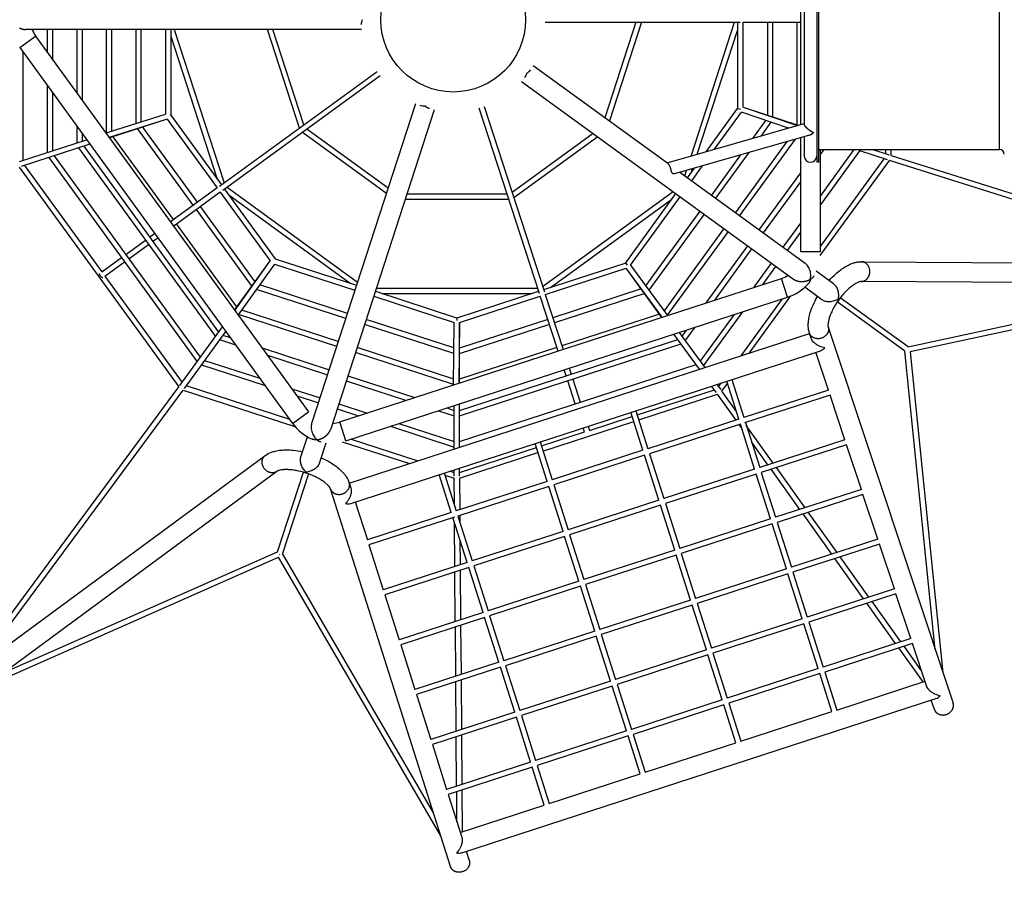
# Model space of a CAD drawing. Units: millimetres. Extents: x 519839 to 539419, y 1068 to 14109.
# Drawn here: x 526628 to 529622, y 3986 to 6650 of the extents above; entities that cross this region are included whole.
import ezdxf

# ---------------------------------------------------------------- set-up
doc = ezdxf.new("R2010")
doc.units = ezdxf.units.MM
doc.layers.add('DEFAULT', color=7, linetype='Continuous')
doc.layers.add('QITELE', color=7, linetype='Continuous')
doc.dimstyles.new('Qitele Minor', dxfattribs={"dimscale": 85, "dimtxt": 2.5, "dimasz": 2, "dimexe": 1.5, "dimexo": 0, "dimgap": 2, "dimtad": 1, "dimdec": 0, "dimrnd": 10, "dimzin": 1, "dimtxsty": 'Standard', "dimblk": 'OBLIQUE', "dimcen": 2, "dimdle": 1, "dimclrd": 256, "dimclre": 256, "dimclrt": 256, "dimadec": 0, "dimazin": 0, "dimtfac": 1, "dimtdec": 0, "dimtmove": 0, "dimatfit": 3, "dimldrblk": 'OBLIQUE', "dimfxl": 0, "dimlwd": 40, "dimlwe": 30, "dimarcsym": 0})

# ---------------------------------------------------------------- blocks, each defined once
blk = doc.blocks.new('_Oblique')
at = {"color": 0, "linetype": 'ByBlock', "lineweight": -2}
blk.add_line((-0.5, -0.5), (0.5, 0.5), dxfattribs=at)
blk = doc.blocks.new('*D140')
at = {"layer": 'DEFAULT', "lineweight": 30, "transparency": 16777216}
for p, q in [((523987.9, 12090.1), (523987.9, 12812.6)), ((536223.2, 12090.1), (536223.2, 12812.6))]:
    blk.add_line(p, q, dxfattribs=at)
at = {"layer": 'DEFAULT', "lineweight": 40, "transparency": 16777216}
blk.add_line((523817.9, 12685.1), (536393.2, 12685.1), dxfattribs=at)
at = {"layer": 'Defpoints', "color": 0, "transparency": 16777216}
for p in [(536223.2, 12685.1), (523987.9, 6648.4), (536223.2, 5405.8)]:
    blk.add_point(p, dxfattribs=at)
at = {"layer": 'DEFAULT', "lineweight": 40, "transparency": 16777216, "xscale": 425, "yscale": 425, "zscale": 425, "rotation": 180}
blk.add_blockref('_Oblique', (523987.9, 12685.1), dxfattribs=at)
at = {"layer": 'DEFAULT', "lineweight": 40, "transparency": 16777216, "xscale": 425, "yscale": 425, "zscale": 425}
blk.add_blockref('_Oblique', (536223.2, 12685.1), dxfattribs=at)
at = {"layer": 'DEFAULT', "transparency": 16777216, "insert": (529837.7, 13126.6), "char_height": 357, "attachment_point": 5}
blk.add_mtext('12240', dxfattribs=at)
blk = doc.blocks.new('*D141')
at = {"layer": 'DEFAULT', "lineweight": 40, "transparency": 16777216}
blk.add_line((521749.4, 10915.9), (521749.4, 2389.6), dxfattribs=at)
at = {"layer": 'DEFAULT', "lineweight": 30, "transparency": 16777216}
for p, q in [((522344.4, 10745.9), (521621.9, 10745.9)), ((522344.4, 2559.6), (521621.9, 2559.6))]:
    blk.add_line(p, q, dxfattribs=at)
at = {"layer": 'Defpoints', "color": 0, "transparency": 16777216}
for p in [(527986.6, 10745.9), (521749.4, 2559.6), (527948.6, 2559.6)]:
    blk.add_point(p, dxfattribs=at)
at = {"layer": 'DEFAULT', "lineweight": 40, "transparency": 16777216, "xscale": 425, "yscale": 425, "zscale": 425}
for p, rotation in [((521749.4, 10745.9), 90), ((521749.4, 2559.6), 270)]:
    blk.add_blockref('_Oblique', p, dxfattribs=dict(at, rotation=rotation))
at = {"layer": 'DEFAULT', "transparency": 16777216, "insert": (521307.9, 6593.2), "char_height": 357, "attachment_point": 5, "rotation": 90}
blk.add_mtext('8190', dxfattribs=at)
blk = doc.blocks.new('NC-21801')
at = {"layer": 'QITELE', "color": 0}
for p, q in [((529051.7, 7076.4), (529051.7, 6216.4)), ((529057.7, 6216.4), (529057.7, 7076.4)), ((529606.7, 6255.4), (529606.7, 7037.4)), ((529002.7, 6331.1), (529002.7, 6968.9)), ((529013.7, 6965.9), (529013.7, 6332.3)), ((527667.9, 6620), (526645.6, 6620)), ((526711.9, 6620), (526711.9, 6551.7)), ((526727.9, 6620), (526727.9, 6529.7)), ((526801.9, 6620), (526801.9, 6427.8)), ((526817.9, 6620), (526817.9, 6405.8)), ((526891.9, 6306.1), (526891.9, 6620)), ((526907.9, 6311.1), (526907.9, 6620)), ((526981.9, 6334.5), (526981.9, 6620)), ((526997.9, 6339.5), (526997.9, 6620)), ((527071.9, 6620), (527071.9, 6362.9)), ((527087.9, 6620), (527087.9, 6359.6)), ((527098.1, 6620), (527249.6, 6153.7)), ((527478.7, 6320.1), (527381.3, 6620)), ((527492.3, 6330), (527398.1, 6620)), ((528226.2, 6642), (528818.5, 6642)), ((528501.7, 6642), (528407.5, 6352)), ((528518.5, 6642), (528421.1, 6342.1)), ((528669.6, 6235.4), (528801.7, 6642)), ((528688.1, 6240.8), (528811.4, 6620.3)), ((528811.4, 6381.4), (528811.4, 6642)), ((528827.4, 6383.6), (528827.4, 6642)), ((528827.4, 6642), (529002.7, 6642)), ((528901.4, 6642), (528901.4, 6359.6)), ((528917.4, 6642), (528917.4, 6353.5)), ((528991.4, 6642), (528991.4, 6330.3)), ((526628.3, 6564.8), (526676.8, 6600)), ((526676.8, 6600), (527506.5, 5458.1)), ((527087.9, 6599.5), (527228.9, 6165.5)), ((526628.3, 6564.8), (527458, 5422.8)), ((526637.9, 6551.5), (526637.9, 6221.8)), ((528189.2, 6510.6), (528598.3, 6213.4)), ((527236, 6143.8), (527715.2, 6492)), ((527724.6, 6479), (527245.4, 6130.9)), ((526711.9, 6449.6), (526711.9, 6245.8)), ((528153.9, 6462.1), (528981, 5861.2)), ((526727.9, 6427.6), (526727.9, 6251)), ((527831.8, 6394.5), (527515.8, 5422.2)), ((528208.2, 5818), (528025.2, 6381.3)), ((528040.4, 6386.3), (528223.4, 5823)), ((528715.8, 6248.7), (528810.9, 6379.6)), ((528811.4, 6380.4), (528819.4, 6377.8)), ((528827.4, 6383.6), (528995.5, 6329)), ((528827.4, 6383.6), (528992.8, 6328.3)), ((526890.7, 6305.7), (527071.9, 6362.9)), ((527076.8, 6347.6), (526900.6, 6292)), ((527076.9, 6347.6), (526901.6, 6290.6)), ((527076.8, 6347.6), (527228.8, 6138.6)), ((527087.9, 6359.6), (527086.1, 6359)), ((527087.9, 6359.6), (527241.7, 6148)), ((527888.8, 6376), (527572.9, 5403.7)), ((528740.7, 6255.9), (528822.5, 6368.4)), ((528965.6, 6320.5), (528822.5, 6368.4)), ((526801.9, 6325.7), (526801.9, 6275.1)), ((527155.9, 6085.7), (526986.3, 6319.1)), ((527168.9, 6095.1), (527002.9, 6323.5)), ((527748.4, 6137.9), (527501.7, 6317.1)), ((528596.7, 6214.5), (529013.7, 6334.3)), ((528896.1, 6343.7), (528856.3, 6289.1)), ((528912, 6338.4), (528881.3, 6296.2)), ((526817.9, 6303.7), (526817.9, 6280.3)), ((527096.1, 6042.2), (526912.9, 6294.3)), ((527743.2, 6121.9), (527488.1, 6307.2)), ((528372.2, 6303.5), (528125.5, 6124.3)), ((528385.8, 6293.6), (528130.7, 6108.3)), ((529029.7, 6299.3), (528619, 6181.4)), ((528985.6, 6286.7), (528817, 6054.5)), ((529002.7, 5944.2), (529002.7, 6291.6)), ((529013.7, 6294.7), (529013.7, 6235.4)), ((529029.2, 6299.2), (529029.3, 6299.2)), ((529041.3, 6306.6), (529041.2, 6306.4)), ((526627.6, 6218.4), (526831.7, 6284.8)), ((526841.6, 6271.1), (526632.6, 6203.2)), ((526806.9, 6259.9), (527223.2, 5686.9)), ((526822.9, 6265.1), (527233.1, 5700.5)), ((528960.6, 6279.5), (528804, 6063.9)), ((526716.9, 6230.6), (527167.5, 5610.3)), ((526732.9, 6235.8), (527177.4, 5623.9)), ((528820, 6239.1), (528731.2, 6116.8)), ((528845, 6246.3), (528744.1, 6107.4)), ((529057.7, 6255.4), (529606.7, 6255.4)), ((529062.7, 5944.2), (529062.7, 6255.4)), ((529062.7, 6086.6), (529185.4, 6255.4)), ((529062.7, 6113.8), (529165.6, 6255.4)), ((529062.7, 6239.7), (529074.2, 6255.4)), ((529062.7, 5960.7), (529256.5, 6227.4)), ((529266.8, 6224), (529182.5, 6251.4)), ((529221.9, 6255.4), (529271.7, 6239.3)), ((529261.4, 6242.6), (529261.4, 6255.4)), ((529277.4, 6237.4), (529277.4, 6255.4)), ((529277.4, 6237.4), (530322.2, 5907.1)), ((526626.9, 6201.3), (527111.9, 5533.8)), ((526642.9, 6206.6), (526877.6, 5883.5)), ((528658.4, 6169.7), (528679.5, 6198.7)), ((528670.4, 6186.3), (528674, 6197.2)), ((528671.3, 6160.3), (528704.4, 6205.9)), ((529057.7, 6216.4), (529051.7, 6216.4)), ((529062.3, 5932.8), (529272.5, 6222.2)), ((530268, 5907.4), (529272.5, 6222.2)), ((528635.7, 6186.2), (529016.2, 5909.7)), ((528650.2, 6175.7), (528655.4, 6191.8)), ((528876.8, 6011), (529002.7, 6184.3)), ((527228.8, 6138.6), (527086.9, 6035.5)), ((527259, 6140.8), (527655.7, 5852.6)), ((528889.8, 6001.6), (529002.7, 6157.1)), ((527238.2, 6125.6), (527096.4, 6022.6)), ((527238.2, 6125.6), (527390.1, 5916.5)), ((527251.1, 6135), (527404.9, 5923.4)), ((527263.9, 6117.5), (527633, 5849.2)), ((528110.3, 6119.3), (527805.4, 6119.3)), ((528218.2, 5839), (528614.9, 6127.2)), ((528470.6, 5911.3), (528623.1, 6121.2)), ((528484.9, 5903.8), (528636.1, 6111.8)), ((527344.3, 5853.6), (527178.3, 6082.1)), ((528115.5, 6103.3), (527800.2, 6103.3)), ((528241.9, 5836.4), (528611.1, 6104.6)), ((527335, 5839.3), (527165.3, 6072.7)), ((528695.9, 6068.3), (528531.1, 5841.4)), ((528708.9, 6058.9), (528541, 5827.9)), ((527288.7, 5777.1), (527105.5, 6029.2)), ((528949.6, 5958.1), (529002.7, 6031.2)), ((527023.3, 5989.3), (527038.4, 6000.3)), ((527032.7, 5976.3), (527047.8, 5987.3)), ((528768.7, 6015.4), (528587.2, 5765.5)), ((528781.7, 6006), (528597.2, 5752)), ((528962.6, 5948.7), (529002.7, 6004)), ((526950.5, 5936.4), (527010.3, 5979.9)), ((526959.9, 5923.4), (527019.7, 5966.9)), ((528715.6, 5789.2), (528841.6, 5962.5)), ((528741.5, 5797.6), (528854.5, 5953.1)), ((529062.7, 5944.2), (529002.7, 5944.2)), ((526877.6, 5883.5), (526937.5, 5926.9)), ((526887, 5870.5), (526946.9, 5914)), ((527281.7, 5767.5), (527390, 5916.6)), ((527282.7, 5766.1), (527390.1, 5916.5)), ((527403, 5907.2), (527292.6, 5752.4)), ((527403, 5907.2), (527647.6, 5827.7)), ((527404.9, 5923.4), (527403.7, 5921.8)), ((527404.9, 5923.4), (527652.5, 5842.9)), ((528221.3, 5829.7), (528469.1, 5910.2)), ((528470.1, 5910.5), (528475, 5903.7)), ((528484.9, 5903.8), (528598, 5751)), ((528861.3, 5836.5), (528914.4, 5909.6)), ((528887.2, 5844.9), (528927.3, 5900.2)), ((529187.9, 5914.4), (530392.1, 5906.6)), ((526887, 5870.5), (527121.8, 5547.4)), ((528226.2, 5814.5), (528472, 5894.3)), ((528580.3, 5745.2), (528471.9, 5894.3)), ((528581.9, 5745.7), (528472, 5894.3)), ((529102.4, 5847.1), (529050.1, 5885.1)), ((527624.7, 5757.3), (527358, 5844)), ((527601.5, 5427.2), (528944, 5863.4)), ((528962.5, 5806.3), (528944, 5863.4)), ((530391.8, 5846.6), (529187.5, 5854.4)), ((529329, 5655.3), (530220.2, 5847.7)), ((530293.8, 5847.3), (529335.9, 5640.4)), ((527619.8, 5742.1), (527348.2, 5830.3)), ((527704.6, 5809.1), (527949.2, 5729.7)), ((527709.6, 5824.4), (527956.3, 5744.2)), ((527712.7, 5834), (528203, 5834)), ((527729.1, 5818), (528185.4, 5818)), ((527958.2, 5744.2), (528206, 5824.7)), ((527965.2, 5729.7), (528211, 5809.5)), ((528265.2, 5642.8), (528211, 5809.5)), ((528226.2, 5814.5), (528280.4, 5647.8)), ((528517.7, 5831.4), (528249.1, 5744.1)), ((528528.4, 5818), (528254, 5728.9)), ((528847.2, 5636.9), (528973.2, 5810.3)), ((529067.1, 5798.6), (529014.9, 5836.6)), ((527620.1, 5370.1), (528962.5, 5806.3)), ((528821.4, 5628.5), (528946.9, 5801.2)), ((529319.6, 5642.4), (529113.8, 5791.9)), ((529329, 5655.3), (529123.2, 5804.8)), ((527592, 5656.5), (527293.4, 5753.5)), ((527596.9, 5671.7), (527303.2, 5767.2)), ((528573.3, 5754.8), (528276.9, 5658.5)), ((528697.5, 5611.1), (528801.3, 5753.9)), ((528707.4, 5597.5), (528827.2, 5762.3)), ((527948.4, 5635.3), (527676.8, 5723.6)), ((527948.5, 5652.1), (527681.8, 5738.8)), ((527947.5, 5539.6), (527949.2, 5729.7)), ((527957.3, 5743.9), (527957.3, 5735.5)), ((527965.2, 5729.7), (527963.6, 5544.8)), ((528238.8, 5723.9), (527964.4, 5634.8)), ((528233.9, 5739.1), (527965.3, 5651.9)), ((527965.3, 5545.4), (527965.3, 5729.7)), ((527115.4, 5538.6), (527244.6, 5716.4)), ((527254.5, 5702.8), (527128.4, 5529.3)), ((527246, 5691.1), (527268.3, 5683.9)), ((527630.4, 5241.5), (529029.7, 5696.2)), ((528694.9, 5587.4), (528617.4, 5694.2)), ((528633.4, 5699.4), (528710.9, 5592.6)), ((528641.9, 5687.6), (528655.6, 5706.6)), ((528651.8, 5674), (528681.5, 5715)), ((529034.4, 5682), (529029.6, 5696.5)), ((529086.5, 5715.4), (529466, 4572.5)), ((527236.1, 5677.5), (527284.3, 5661.8)), ((527965.3, 5462.6), (528628.9, 5678.2)), ((527965.3, 5445.8), (528638.8, 5664.6)), ((527365.4, 5652.3), (527569.1, 5586.1)), ((527381.4, 5630.3), (527564.1, 5570.9)), ((527634.7, 5179.8), (529062.6, 5643.7)), ((527947.6, 5541), (527649, 5638)), ((527947.7, 5557.7), (527654, 5653.2)), ((528261.7, 5653.5), (527965.3, 5557.2)), ((529086.8, 5524.3), (529048.6, 5639.2)), ((529412, 4735.3), (529319.6, 5642.4)), ((529329.2, 5645.2), (529329.3, 5645.2)), ((529329.3, 5645.2), (529329.3, 5645.3)), ((529335.9, 5640.4), (529435.2, 4665.4)), ((527180.5, 5600.9), (527374.3, 5538)), ((527190.4, 5614.5), (527358.3, 5560)), ((527965.3, 5368), (528684.5, 5601.7)), ((528289.5, 5567.9), (528283.7, 5585.7)), ((528298.9, 5590.7), (528304.7, 5572.9)), ((527134.8, 5538), (527448.3, 5436.1)), ((527621.2, 5552.4), (527804, 5493)), ((527626.2, 5567.6), (527829.9, 5501.4)), ((528317.3, 5482.4), (528294.4, 5552.7)), ((528309.6, 5557.7), (528332.5, 5487.3)), ((528748, 5541.5), (528759.5, 5525.7)), ((528753.1, 5534.5), (528761.4, 5545.9)), ((528763, 5520.9), (528780, 5544.4)), ((528814.5, 5435.8), (528777.9, 5551.2)), ((528793.1, 5556.2), (528829.8, 5440.8)), ((526460.9, 4652.5), (527111.9, 5533.8)), ((526504.5, 4684.6), (527124.8, 5524.4)), ((527124.8, 5524.4), (527465, 5413.9)), ((527455.4, 5528.4), (527541.3, 5500.5)), ((528505.7, 5448.9), (528740.2, 5525.1)), ((528510.6, 5433.7), (528750, 5511.5)), ((528746.5, 5516.4), (528732, 5536.3)), ((528806.1, 5433.1), (528750, 5511.5)), ((528807.1, 5459.1), (528763, 5520.9)), ((529086.8, 5524.3), (528829.8, 5440.8)), ((529091.8, 5509.1), (528831.8, 5424.6)), ((529136.9, 5373.3), (529091.8, 5509.1)), ((527471.4, 5506.4), (527536.3, 5485.3)), ((527598.3, 5482), (527684.3, 5454.1)), ((527965.3, 5350.3), (527965.3, 5482.3)), ((527458, 5422.8), (527506.5, 5458.1)), ((527593.4, 5466.8), (527658.4, 5445.7)), ((527901.1, 5461.4), (527949.3, 5445.8)), ((527927, 5469.8), (527949.3, 5462.6)), ((527949.3, 5345.1), (527949.3, 5477.1)), ((528322.5, 5466.4), (528322.2, 5467.1)), ((528337.5, 5472.1), (528337.7, 5471.3)), ((528523.2, 5341.1), (528486.5, 5456.6)), ((528501.7, 5461.5), (528538.4, 5346.1)), ((527620.1, 5370.1), (527601.5, 5427.2)), ((527781.3, 5422.5), (527949.3, 5368)), ((528219.2, 5339), (528495.4, 5428.8)), ((528360.3, 5401.7), (528490.5, 5444)), ((528814.5, 5435.8), (528538.4, 5346.1)), ((528819.4, 5420.6), (528543.3, 5330.8)), ((528822.9, 5409.5), (528815.8, 5419.4)), ((528862.7, 5284.2), (528819.4, 5420.6)), ((528834.6, 5425.5), (528878, 5289.1)), ((527755.5, 5414.1), (527949.3, 5351.1)), ((528214.4, 5354.3), (528345.1, 5396.8)), ((528345.1, 5396.8), (528341, 5409.3)), ((528356.2, 5414.2), (528360.3, 5401.7)), ((528919, 5302.5), (528837.4, 5416.7)), ((527482.9, 5320.9), (527502.9, 5382.4)), ((527540, 5302.4), (527560, 5363.8)), ((527609.1, 5367), (527812.9, 5300.8)), ((527635.7, 5375.2), (527838.8, 5309.2)), ((528231.9, 5246.5), (528195.2, 5361.9)), ((528210.4, 5366.9), (528247.1, 5251.4)), ((528903.1, 5297.3), (528853.1, 5367.2)), ((529136.9, 5373.3), (528878, 5289.1)), ((527965.3, 5273.3), (528199.2, 5349.3)), ((527965.3, 5256.5), (528204, 5334.1)), ((528523.2, 5341.1), (528247.1, 5251.4)), ((528543.3, 5330.8), (528586.6, 5194.5)), ((529142, 5358.1), (528882.8, 5273.9)), ((529187.1, 5222.3), (529142, 5358.1)), ((526404.5, 4611), (527374.3, 5325.1)), ((528528, 5325.9), (528251.9, 5236.2)), ((528571.4, 5189.5), (528528, 5325.9)), ((527409.8, 5276.8), (526440.1, 4562.7)), ((527412.4, 5032.5), (527491, 5274.4)), ((527506.2, 5269.5), (527427.6, 5027.6)), ((527919.1, 5272.2), (527955.7, 5156.8)), ((527935.9, 5277.7), (527949.3, 5273.3)), ((527949.3, 5262.7), (527949.3, 5282)), ((527965.3, 5262.7), (527965.3, 5287.2)), ((528862.7, 5284.2), (528586.6, 5194.5)), ((528867.6, 5268.9), (528591.5, 5179.2)), ((528910.9, 5132.5), (528867.6, 5268.9)), ((528882.8, 5273.9), (528926.1, 5137.5)), ((529000.1, 5161.5), (528912.8, 5283.6)), ((529016.1, 5166.7), (528928.8, 5288.8)), ((527630.3, 5241.9), (527635, 5227.3)), ((527940.5, 5151.8), (527903.8, 5267.3)), ((527921.1, 5265.7), (527949.3, 5256.5)), ((527949.9, 5175), (527949.3, 5256.5)), ((528231.9, 5246.5), (527955.7, 5156.8)), ((527965.3, 5256.5), (527966.1, 5160.1)), ((527937.9, 4076), (527573.2, 5223.7)), ((528236.7, 5231.2), (527960.6, 5141.5)), ((528280.1, 5094.8), (528236.7, 5231.2)), ((528251.9, 5236.2), (528295.3, 5099.8)), ((529187.1, 5222.3), (528926.1, 5137.5)), ((527648.6, 5184.3), (527685.3, 5068.9)), ((528571.4, 5189.5), (528295.3, 5099.8)), ((528591.5, 5179.2), (528634.8, 5042.8)), ((529192.1, 5207.1), (528931, 5122.2)), ((529237.2, 5071.2), (529192.1, 5207.1)), ((527940.5, 5151.8), (527685.3, 5068.9)), ((528576.2, 5174.3), (528300.1, 5084.5)), ((528619.6, 5037.9), (528576.2, 5174.3)), ((529113.1, 5030.9), (529025.8, 5153)), ((527950.2, 5138.2), (527690.2, 5053.7)), ((527988.7, 5000.2), (527945.4, 5136.6)), ((527951.4, 4988.1), (527950.4, 5120.8)), ((527960.6, 5141.5), (528003.9, 5005.1)), ((527966.2, 5143.3), (527966.3, 5123.4)), ((528910.9, 5132.5), (528634.8, 5042.8)), ((528931, 5122.2), (528974.3, 4985.8)), ((529097.1, 5025.7), (529009.9, 5147.9)), ((528280.1, 5094.8), (528003.9, 5005.1)), ((528915.8, 5117.3), (528639.7, 5027.6)), ((528959.1, 4980.9), (528915.8, 5117.3)), ((527966.8, 5069.2), (527967.4, 4993.2)), ((528284.9, 5079.6), (528008.8, 4989.9)), ((528328.3, 4943.2), (528284.9, 5079.6)), ((528300.1, 5084.5), (528343.5, 4948.1)), ((529237.2, 5071.2), (528974.3, 4985.8)), ((526578.3, 4664.4), (527412.4, 5032.5)), ((527690.2, 5053.7), (527733.5, 4917.3)), ((528619.6, 5037.9), (528343.5, 4948.1)), ((529242.3, 5056.1), (528979.2, 4970.6)), ((529287.4, 4920.2), (529242.3, 5056.1)), ((526519, 4620.7), (527415.5, 5016.5)), ((527908.3, 4169.3), (527415.5, 5016.5)), ((527418, 5024.3), (527418.1, 5024.2)), ((527418.1, 5024.2), (527418.1, 5024.3)), ((527886, 4239.5), (527427.6, 5027.6)), ((527988.7, 5000.2), (527733.5, 4917.3)), ((528624.4, 5022.6), (528348.3, 4932.9)), ((528667.8, 4886.2), (528624.4, 5022.6)), ((528639.7, 5027.6), (528683, 4891.2)), ((529194.1, 4890), (529106.9, 5012.1)), ((529210.1, 4895.1), (529122.8, 5017.3)), ((527993.6, 4984.9), (527738.4, 4902)), ((527952.7, 4821.2), (527951.5, 4971.3)), ((527967.5, 4976.5), (527968.7, 4826.4)), ((528036.9, 4848.5), (527993.6, 4984.9)), ((528008.8, 4989.9), (528052.1, 4853.5)), ((528959.1, 4980.9), (528683, 4891.2)), ((528979.2, 4970.6), (529022.5, 4834.2)), ((528328.3, 4943.2), (528052.1, 4853.5)), ((528964, 4965.6), (528687.9, 4875.9)), ((529007.3, 4829.2), (528964, 4965.6)), ((528333.1, 4928), (528057, 4838.2)), ((528376.4, 4791.6), (528333.1, 4928)), ((528348.3, 4932.9), (528391.7, 4796.5)), ((529287.4, 4920.2), (529022.5, 4834.2)), ((527738.4, 4902), (527781.7, 4765.6)), ((528667.8, 4886.2), (528391.7, 4796.5)), ((529292.4, 4905.1), (529027.4, 4818.9)), ((529307.1, 4759.4), (529219.9, 4881.5)), ((529337.5, 4769.2), (529292.4, 4905.1)), ((528672.6, 4871), (528396.5, 4781.3)), ((528716, 4734.6), (528672.6, 4871)), ((528687.9, 4875.9), (528731.2, 4739.5)), ((529291.2, 4754.2), (529203.9, 4876.3)), ((528036.9, 4848.5), (527781.7, 4765.6)), ((528041.8, 4833.3), (527786.6, 4750.4)), ((528085.1, 4696.9), (528041.8, 4833.3)), ((528057, 4838.2), (528100.3, 4701.8)), ((529007.3, 4829.2), (528731.2, 4739.5)), ((527954, 4654.3), (527952.9, 4804.4)), ((527968.8, 4809.6), (527970, 4659.5)), ((528376.4, 4791.6), (528100.3, 4701.8)), ((529012.2, 4814), (528736, 4724.3)), ((529055.5, 4677.6), (529012.2, 4814)), ((529027.4, 4818.9), (529070.7, 4682.5)), ((528381.3, 4776.3), (528105.2, 4686.6)), ((528424.6, 4639.9), (528381.3, 4776.3)), ((528396.5, 4781.3), (528439.9, 4644.9)), ((529337.5, 4769.2), (529070.7, 4682.5)), ((527786.6, 4750.4), (527829.9, 4614)), ((528716, 4734.6), (528439.9, 4644.9)), ((529342.5, 4754), (529075.6, 4667.3)), ((529374.8, 4637.2), (529300.9, 4740.5)), ((529370, 4671.4), (529316.9, 4745.7)), ((529385.4, 4624.9), (529342.5, 4754)), ((528720.8, 4719.3), (528444.7, 4629.6)), ((528764.2, 4582.9), (528720.8, 4719.3)), ((528736, 4724.3), (528779.4, 4587.9)), ((528085.1, 4696.9), (527829.9, 4614)), ((528090, 4681.7), (527834.8, 4598.7)), ((528133.3, 4545.3), (528090, 4681.7)), ((528105.2, 4686.6), (528148.5, 4550.2)), ((529055.5, 4677.6), (528779.4, 4587.9)), ((527970.1, 4642.7), (527971.3, 4492.6)), ((528424.6, 4639.9), (528148.5, 4550.2)), ((529060.4, 4662.4), (528784.2, 4572.6)), ((529097.1, 4546.9), (529060.4, 4662.4)), ((529075.6, 4667.3), (529112.3, 4551.9)), ((527955.4, 4487.4), (527954.2, 4637.5)), ((528429.5, 4624.7), (528153.4, 4535)), ((528472.8, 4488.3), (528429.5, 4624.7)), ((528444.7, 4629.6), (528488.1, 4493.2)), ((529112.3, 4551.9), (529380.7, 4639.1)), ((527834.8, 4598.7), (527878.1, 4462.3)), ((527972.1, 4118.3), (529413.5, 4586.7)), ((528764.2, 4582.9), (528488.1, 4493.2)), ((529409.1, 4553.6), (529399.6, 4582.2)), ((528769, 4567.7), (528492.9, 4478)), ((528805.7, 4452.3), (528769, 4567.7)), ((528784.2, 4572.6), (528820.9, 4457.2)), ((528133.3, 4545.3), (527878.1, 4462.3)), ((528138.2, 4530), (527883, 4447.1)), ((528181.5, 4393.6), (528138.2, 4530)), ((528153.4, 4535), (528196.7, 4398.6)), ((528820.9, 4457.2), (529097.1, 4546.9)), ((527956.7, 4320.6), (527955.5, 4470.7)), ((527971.5, 4475.8), (527972.6, 4325.8)), ((528472.8, 4488.3), (528196.7, 4398.6)), ((528477.7, 4473), (528201.6, 4383.3)), ((528514.4, 4357.6), (528477.7, 4473)), ((528492.9, 4478), (528529.6, 4362.6)), ((527883, 4447.1), (527926.3, 4310.7)), ((528529.6, 4362.6), (528805.7, 4452.3)), ((528181.5, 4393.6), (527926.3, 4310.7)), ((528186.3, 4378.4), (527931.1, 4295.5)), ((528223, 4262.9), (528186.3, 4378.4)), ((528201.6, 4383.3), (528238.2, 4267.9)), ((528238.2, 4267.9), (528514.4, 4357.6)), ((527931.1, 4295.5), (527972.4, 4165.8)), ((527957.5, 4212.5), (527956.8, 4303.8)), ((527972.8, 4309), (527973.8, 4182)), ((527967.8, 4180), (528223, 4262.9)), ((527986, 4122.8), (527995.1, 4094.2))]:
    blk.add_line(p, q, dxfattribs=at)
for points in [[(526627.7, 6624.9), (526628.6, 6624.5), (526629.5, 6624), (526630.4, 6623.6), (526631.3, 6623.2), (526632.2, 6622.8), (526633.1, 6622.5), (526634, 6622.1), (526634.7, 6621.9), (526635.4, 6621.7), (526636.1, 6621.5), (526636.9, 6621.2), (526637.6, 6621.1), (526638.3, 6620.9), (526639.1, 6620.7), (526639.8, 6620.6), (526640.5, 6620.4), (526641.3, 6620.3), (526642, 6620.2), (526642.7, 6620.1), (526643.4, 6620.1), (526644.2, 6620), (526644.9, 6620), (526645.6, 6620)], [(529042.8, 5870.9), (529042.5, 5870.3), (529042.1, 5869.7), (529041.6, 5869), (529041.1, 5868.4), (529040.6, 5867.7), (529040, 5867), (529039.4, 5866.3), (529038.8, 5865.7), (529038.2, 5865.1), (529037.7, 5864.6), (529037.1, 5864), (529036.4, 5863.5), (529035.8, 5862.9), (529035.1, 5862.4), (529033.3, 5861.1), (529033.1, 5861), (529033, 5860.9), (529033, 5860.9), (529032.9, 5860.8), (529032.9, 5860.8), (529032.9, 5860.8), (529032.9, 5860.7), (529032.9, 5860.7), (529032.8, 5860.7), (529032.8, 5860.7), (529032.8, 5860.7), (529032.8, 5860.6), (529032.8, 5860.6), (529032.8, 5860.6), (529032.7, 5860.6), (529032.7, 5860.5), (529032.7, 5860.5), (529032.7, 5860.5), (529032.7, 5860.4), (529032.7, 5860.4), (529032.6, 5860.4), (529032.6, 5860.3), (529032.6, 5860.2), (529031.8, 5857.9), (529031.5, 5857.1), (529031.2, 5856.3), (529030.9, 5855.5), (529030.6, 5854.8), (529030.2, 5854.1), (529029.8, 5853.3), (529029.4, 5852.6), (529029, 5851.9), (529028.6, 5851.2), (529028.1, 5850.5), (529027.7, 5849.8), (529027.2, 5849.2), (529026.7, 5848.5), (529026.1, 5847.9)], [(527544.2, 5366.4), (527543.5, 5366.6), (527542.9, 5366.7), (527542, 5367), (527541.2, 5367.2), (527540.4, 5367.5), (527539.6, 5367.9), (527538.8, 5368.2), (527538, 5368.6), (527537.3, 5369), (527536.6, 5369.4), (527535.8, 5369.8), (527535.1, 5370.2), (527534.4, 5370.7), (527533.6, 5371.2), (527531.9, 5372.5), (527531.7, 5372.6), (527531.6, 5372.6), (527531.6, 5372.7), (527531.5, 5372.7), (527531.5, 5372.7), (527531.5, 5372.7), (527531.5, 5372.7), (527531.4, 5372.7), (527531.4, 5372.8), (527531.4, 5372.8), (527531.3, 5372.8), (527531.3, 5372.8), (527531.3, 5372.8), (527531.3, 5372.8), (527531.2, 5372.8), (527531.2, 5372.8), (527531.2, 5372.8), (527531.1, 5372.8), (527531.1, 5372.8), (527531.1, 5372.8), (527531, 5372.8), (527531, 5372.8), (527530.9, 5372.8), (527530.7, 5372.9), (527528.5, 5372.9), (527527.6, 5372.9), (527526.7, 5372.9), (527525.9, 5373), (527525.1, 5373.1), (527524.3, 5373.2), (527523.5, 5373.3), (527522.6, 5373.5), (527521.8, 5373.7), (527521, 5373.8), (527520.3, 5374.1), (527519.5, 5374.3), (527518.7, 5374.6), (527517.9, 5374.9), (527517.2, 5375.2)]]:
    blk.add_lwpolyline(points, dxfattribs=at)
for points in [[(529088.8, 5857, -0.028284), (529109.3, 5877.5), (529113, 5880.7), (529116.7, 5883.8), (529120.5, 5886.8), (529124.3, 5889.7), (529128.2, 5892.5), (529132, 5895.1), (529135.9, 5897.6), (529139.8, 5899.9), (529143.7, 5902.1), (529147.6, 5904.1), (529151.5, 5905.9), (529153.4, 5906.8), (529155.4, 5907.6), (529158.1, 5908.7), (529160.8, 5909.7), (529163.6, 5910.6), (529166.4, 5911.4), (529168.9, 5912.1), (529171.5, 5912.7), (529174.1, 5913.2), (529176.7, 5913.6), (529178.1, 5913.8), (529179.4, 5914), (529180.7, 5914.1), (529182, 5914.2), (529183.3, 5914.3), (529184.6, 5914.3), (529185.9, 5914.4), (529187.2, 5914.4)], [(529186.8, 5854.4), (529186.7, 5854.4), (529186.6, 5854.4), (529186.4, 5854.4), (529186.3, 5854.3), (529185.8, 5854.3), (529185.3, 5854.2), (529184.8, 5854.1), (529184.1, 5854), (529183.3, 5853.8), (529182.5, 5853.6), (529181.4, 5853.3), (529180.3, 5852.9), (529179.2, 5852.5), (529178.1, 5852.1), (529176.2, 5851.3), (529174.2, 5850.3), (529172, 5849.2), (529169.7, 5847.9), (529167.4, 5846.5), (529164.9, 5844.9), (529162.4, 5843.2), (529159.9, 5841.4), (529157.1, 5839.3), (529154.4, 5837.2), (529151.8, 5834.9), (529149.1, 5832.7, 0.01976), (529138.3, 5822.2), (529135.6, 5819.4), (529133, 5816.5), (529130.4, 5813.6), (529127.9, 5810.6), (529123.1, 5804.6), (529118.4, 5798.4), (529113.9, 5792), (529109.6, 5785.4), (529105.6, 5778.8), (529103.7, 5775.5), (529101.9, 5772.2), (529100.2, 5768.8), (529098.5, 5765.5), (529096.9, 5762), (529095.3, 5758.6, 0.022762), (529090.4, 5745.7, 0.027179), (529087.2, 5734.2, 0.033501), (529085.8, 5725, 0.028729), (529085.7, 5720.4, 0.068469), (529086.3, 5716.1)], [(529029.4, 5697.2, -0.070061), (529025.8, 5717.9, -0.029028), (529026, 5729.5, -0.033961), (529028.5, 5746.8, -0.027393), (529033.4, 5764.6, -0.022864), (529040.3, 5782.6, -0.028333), (529053.5, 5808.5)], [(527374.8, 5325.5, -0.070061), (527393.4, 5335.3, -0.029028), (527404.5, 5338.7, -0.033961), (527421.7, 5341.6, -0.027393), (527440.2, 5342.5, -0.022864), (527459.5, 5341.5, -0.028333), (527488.1, 5337)], [(527545.2, 5318.4, -0.028284), (527571, 5305.2), (527575.2, 5302.7), (527579.3, 5300.1), (527583.3, 5297.5), (527587.3, 5294.7), (527591.1, 5291.9), (527594.8, 5289), (527598.3, 5286.1), (527601.7, 5283.1), (527605, 5280.1), (527608.1, 5277), (527611.1, 5273.9), (527612.5, 5272.3), (527613.9, 5270.7), (527615.7, 5268.5), (527617.5, 5266.2), (527619.2, 5263.8), (527620.9, 5261.4), (527622.3, 5259.2), (527623.7, 5256.9), (527625, 5254.6), (527626.2, 5252.2), (527626.8, 5251), (527627.3, 5249.9), (527627.9, 5248.6), (527628.4, 5247.4), (527628.8, 5246.2), (527629.3, 5245), (527629.7, 5243.7), (527630.1, 5242.5)], [(527573, 5224.3), (527572.9, 5224.4), (527572.9, 5224.6), (527572.8, 5224.7), (527572.8, 5224.9), (527572.6, 5225.3), (527572.4, 5225.7), (527572.1, 5226.2), (527571.8, 5226.8), (527571.4, 5227.5), (527570.9, 5228.2), (527570.3, 5229.2), (527569.6, 5230.1), (527568.8, 5231), (527568.1, 5231.9), (527566.7, 5233.5), (527565.2, 5235.1), (527563.4, 5236.8), (527561.5, 5238.6), (527559.5, 5240.4), (527557.2, 5242.2), (527554.8, 5244.1), (527552.3, 5246), (527549.5, 5247.9), (527546.6, 5249.8), (527543.6, 5251.7), (527540.7, 5253.5, 0.01976), (527527.4, 5260.6), (527523.8, 5262.2), (527520.3, 5263.8), (527516.7, 5265.4), (527513.1, 5266.9), (527505.9, 5269.6), (527498.6, 5272.1), (527491.1, 5274.4), (527483.5, 5276.4), (527476, 5278.2), (527472.3, 5279), (527468.6, 5279.7), (527464.8, 5280.3), (527461.1, 5280.9), (527457.4, 5281.4), (527453.6, 5281.8, 0.022762), (527439.8, 5282.5, 0.027179), (527427.9, 5282, 0.033501), (527418.8, 5280.4, 0.028729), (527414.3, 5279.1, 0.068469), (527410.4, 5277.2)]]:
    blk.add_lwpolyline(points, format="xyb", dxfattribs=at)
blk.add_circle((527946.3, 6650), 220, dxfattribs=at)
for centre, radius, start, end in [((527697.8, 6636.1), 31.1, 153.943, 181.6266), ((526745.6, 6650), 85, 200.6668, 216.0001), ((528155.3, 6515.4), 31.4, 298.0548, 325.5721), ((528139.1, 6492.8), 31.2, 322.3963, 350.0558), ((528142.3, 6507.6), 34.2, 324.0009, 324.3238), ((527871.4, 6419.4), 34, 251.6379, 252), ((528818.1, 6378.3), 7.3, 154.8583, 169.215), ((529032.7, 6235.4), 19, 179.9934, 359.4797), ((529606.7, 6240.4), 15, 1.5414, 90), ((528474.1, 5904.9), 7.31, 118.7885, 133.1401), ((528917.7, 5944.2), 85, 288.0001, 303.3327), ((528917.7, 5944.2), 145, 288.0014, 318.383), ((527957.3, 5737), 7.26, 90.0278, 97.2327), ((529050.8, 5676), 34.4, 290.0698, 316.5131), ((529308.5, 5660.3), 25.6, 323.868, 324.132), ((527575.2, 5508), 144.9, 215.993, 246.3935), ((527575.3, 5508), 85, 272.6672, 288), ((527625.3, 5212.9), 34.4, 259.487, 285.9302), ((527426, 5048.5), 25.5, 251.8664, 253.8182), ((529401.7, 4619), 34.4, 290.0698, 316.513), ((527962.7, 4151.4), 34.4, 259.4869, 285.9302)]:
    blk.add_arc(centre, radius, start, end, dxfattribs=at)
for points, knots in [([(527860.7, 6387.1), (527860.7, 6387.1), (527860.6, 6387.1), (527860.4, 6387.1), (527860.1, 6387), (527859, 6386.9), (527856.6, 6386.8), (527851.9, 6387), (527848.1, 6387.8), (527845.8, 6388.6)], [0, 0, 0, 0, 0.076269, 0.236828, 0.560232, 1.069, 3.573137, 7.828967, 15.083242, 15.083242, 15.083242, 15.083242]), ([(528619, 6181.4), (528618.4, 6181.2), (528617.1, 6181), (528615.2, 6181.3), (528613.6, 6182.2), (528612.2, 6183.6), (528611.2, 6185.4), (528610.3, 6187.6), (528609.7, 6189.6), (528608.9, 6192.4), (528608.4, 6194.3), (528608, 6195.7), (528607.7, 6196.8), (528607.1, 6198.8), (528605.8, 6202.5), (528604, 6206.5), (528601.8, 6210), (528599.8, 6212.1), (528598.8, 6213), (528598.3, 6213.4)], [0, 0, 0, 0, 1.962018, 3.78435, 5.613853, 7.541754, 9.523839, 11.874133, 14.584361, 15.834711, 20.481387, 20.481387, 20.481387, 23.814672, 26.8233, 32.239129, 36.946879, 39.02817, 40.925225, 40.925225, 40.925225, 40.925225]), ([(529032, 5861.2), (529032, 5861.2), (529032, 5861.2), (529032, 5861.2), (529032.1, 5861.3), (529032.3, 5861.8), (529032.6, 5863.4), (529033.2, 5866.9), (529033.3, 5870.1), (529033.3, 5872.1), (529033.3, 5876.9), (529032.6, 5881.9), (529030.4, 5889.3), (529029.5, 5891.8), (529027.2, 5896.6), (529025.9, 5899), (529024.4, 5901.2), (529022.1, 5904.5), (529019.3, 5907.5), (529016.2, 5909.7)], [0, 0, 0, 0, 0.000335, 0.000335, 0.000335, 0.514704, 1.562768, 4.809685, 11.0941, 11.0941, 11.0941, 27.294736, 27.294736, 35.421476, 35.421476, 43.547503, 43.547503, 43.547503, 55.738027, 55.738027, 55.738027, 55.738027]), ([(529102.4, 5847.1), (529105.5, 5844.9), (529108.2, 5841.8), (529112.6, 5834.7), (529114.2, 5830.8), (529115.3, 5826.9), (529115.4, 5826.5), (529115.5, 5826.2), (529115.6, 5825.8), (529116.8, 5821.2), (529117.3, 5816.5), (529117.3, 5807.9), (529116.9, 5803.8), (529116, 5800.1)], [56.022978, 56.022978, 56.022978, 56.022978, 68.679482, 68.679482, 81.233683, 81.233683, 81.233683, 82.421812, 82.421812, 82.421812, 97.236409, 97.236409, 112.045901, 112.045901, 112.045901, 112.045901]), ([(529116, 5800.1), (529112.7, 5798.1), (529108.8, 5796.4), (529100.1, 5793.7), (529095.4, 5792.8), (529090.3, 5792.6), (529086.3, 5792.4), (529082.1, 5792.8), (529074, 5794.7), (529070.2, 5796.3), (529067.1, 5798.6)], [0.000214, 0.000214, 0.000214, 0.000214, 15.411391, 15.411391, 30.829465, 30.829465, 30.829465, 43.383819, 43.383819, 56.040582, 56.040582, 56.040582, 56.040582]), ([(529075.7, 5652.4), (529070.5, 5653.2), (529065, 5654.9), (529056.8, 5658.8), (529054, 5660.3), (529048.7, 5663.9), (529046.1, 5666), (529043.7, 5668.3), (529043.5, 5668.5), (529043.3, 5668.7), (529043, 5668.9), (529040, 5672), (529037.4, 5675.4), (529035.2, 5680), (529034.8, 5681), (529034.4, 5682)], [0, 0, 0, 0, 19.911702, 19.911702, 29.932476, 29.932476, 39.957486, 39.957486, 39.957486, 40.861499, 40.861499, 40.861499, 53.916048, 53.916048, 57.522418, 57.522418, 57.522418, 57.522418]), ([(527515.8, 5422.2), (527514.7, 5418.6), (527514.2, 5414.5), (527514.3, 5410.5), (527514.4, 5407.8), (527514.7, 5405.1), (527515.7, 5399.9), (527516.4, 5397.4), (527519, 5390.1), (527521.4, 5385.6), (527524.1, 5381.8), (527524.4, 5381.4), (527525, 5380.6), (527526.3, 5378.9), (527528, 5376.9), (527529.8, 5375.1), (527531, 5374), (527531.4, 5373.7), (527531.6, 5373.7)], [59.64193, 59.64193, 59.64193, 59.64193, 71.833981, 71.833981, 71.833981, 79.959691, 79.959691, 88.086115, 88.086115, 104.286164, 104.286164, 104.286164, 105.708294, 107.39685, 110.43943, 113.757365, 114.869383, 115.382987, 115.382987, 115.382987, 115.382987]), ([(527499.5, 5274.9), (527496.6, 5277.5), (527493.7, 5280.6), (527488.5, 5288), (527486.1, 5292.3), (527484.4, 5297), (527483, 5300.8), (527482, 5304.9), (527481.4, 5313.2), (527481.7, 5317.3), (527482.9, 5320.9)], [0.000214, 0.000214, 0.000214, 0.000214, 15.411391, 15.411391, 30.829465, 30.829465, 30.829465, 43.383819, 43.383819, 56.040582, 56.040582, 56.040582, 56.040582]), ([(527540, 5302.4), (527538.8, 5298.8), (527536.7, 5295.3), (527531.3, 5288.9), (527528.1, 5286.2), (527524.7, 5283.9), (527524.4, 5283.7), (527524.1, 5283.5), (527523.8, 5283.3), (527519.7, 5280.7), (527515.5, 5278.8), (527507.3, 5276.1), (527503.3, 5275.2), (527499.5, 5274.9)], [56.022978, 56.022978, 56.022978, 56.022978, 68.679482, 68.679482, 81.233683, 81.233683, 81.233683, 82.421812, 82.421812, 82.421812, 97.236409, 97.236409, 112.045901, 112.045901, 112.045901, 112.045901]), ([(527635, 5227.3), (527635.3, 5226.3), (527635.5, 5225.3), (527636.5, 5220.2), (527636.4, 5215.9), (527635.7, 5211.7), (527635.6, 5211.4), (527635.6, 5211.1), (527635.5, 5210.8), (527635, 5207.5), (527634.1, 5204.3), (527631.8, 5198.2), (527630.5, 5195.4), (527626.2, 5187.4), (527622.7, 5182.7), (527619, 5179.1)], [34.547813, 34.547813, 34.547813, 34.547813, 38.154184, 38.154184, 51.208732, 51.208732, 51.208732, 52.112746, 52.112746, 52.112746, 62.137759, 62.137759, 72.158535, 72.158535, 92.070233, 92.070233, 92.070233, 92.070233]), ([(529426.7, 4595.3), (529421.5, 4596.1), (529416, 4597.8), (529407.8, 4601.7), (529405, 4603.3), (529399.7, 4606.9), (529397.1, 4608.9), (529394.7, 4611.2), (529394.5, 4611.5), (529394.2, 4611.7), (529394, 4611.9), (529391, 4614.9), (529388.4, 4618.4), (529386.1, 4623), (529385.7, 4624), (529385.4, 4624.9)], [0, 0, 0, 0, 19.911699, 19.911699, 29.932475, 29.932475, 39.957489, 39.957489, 39.957489, 40.861502, 40.861502, 40.861502, 53.916051, 53.916051, 57.522422, 57.522422, 57.522422, 57.522422]), ([(527972.4, 4165.8), (527972.7, 4164.8), (527972.9, 4163.8), (527973.8, 4158.8), (527973.7, 4154.4), (527973.1, 4150.2), (527973, 4149.9), (527973, 4149.6), (527972.9, 4149.3), (527972.3, 4146), (527971.4, 4142.8), (527969.2, 4136.8), (527967.9, 4133.9), (527963.6, 4125.9), (527960.1, 4121.3), (527956.4, 4117.6)], [34.547812, 34.547812, 34.547812, 34.547812, 38.154182, 38.154182, 51.20873, 51.20873, 51.20873, 52.112743, 52.112743, 52.112743, 62.137751, 62.137751, 72.158523, 72.158523, 92.070225, 92.070225, 92.070225, 92.070225])]:
    blk.add_open_spline(points, degree=3, knots=knots, dxfattribs=at)
for points, weights, degree, knots in [([(527874, 6379.5), (527873.7, 6379.6), (527873.3, 6379.7), (527873, 6379.8), (527872.5, 6379.9), (527871.4, 6380.3), (527869.4, 6381.2), (527866.7, 6382.6), (527864, 6384.5), (527862.1, 6386), (527861.3, 6386.7), (527861.1, 6386.9), (527861.1, 6387), (527861.1, 6387)], [1, 0.99984972329, 0.99984972329, 1, 1, 1, 1, 1, 1, 1, 1, 1, 1, 1], 3, [0, 0, 0, 0, 0.994266, 0.994266, 0.994266, 2.644596, 4.327932, 7.793935, 11.765116, 14.142259, 14.867724, 15.013052, 15.085555, 15.085555, 15.085555, 15.085555]), ([(529041.3, 6306.6), (529041.2, 6306.5), (529041.1, 6306.5), (529040.9, 6306.6), (529040.6, 6306.8), (529039.4, 6307.3), (529036.7, 6308.6), (529034.3, 6310.1), (529032.7, 6311.2), (529030.5, 6312.6), (529028.4, 6314.2), (529026.4, 6315.9), (529023.4, 6318.4), (529020.2, 6321.5), (529015, 6327.9), (529013.7, 6330.6), (529013.7, 6332.3)], [1, 1, 1, 1, 1, 1, 1, 1, 1, 0.999113533709, 0.999113533709, 1, 1, 1, 1, 1, 1], 3, [0, 0, 0, 0, 0.10374, 0.272325, 0.654123, 1.222311, 4.078021, 9.742622, 9.742622, 9.742622, 17.643519, 17.643519, 17.643519, 30.335708, 30.335708, 43.808189, 43.808189, 43.808189, 43.808189]), ([(529029.7, 6299.3), (529030.7, 6299.6), (529031.8, 6300), (529032.7, 6300.5), (529033, 6300.6), (529033.7, 6300.9), (529035.1, 6301.7), (529036.9, 6302.8), (529038.6, 6304.1), (529040, 6305.3), (529040.7, 6306), (529041.2, 6306.4), (529041.2, 6306.4)], [1, 0.99815685747, 0.99815685747, 1, 1, 1, 1, 1, 1, 1, 1, 1, 1], 3, [0, 0, 0, 0, 3.230298, 3.230298, 3.230298, 4.22676, 5.486725, 8.05101, 10.538799, 11.867991, 13.422537, 13.636881, 13.636881, 13.636881, 13.636881]), ([(529186.8, 5854.4), (529201.2, 5854.3), (529208.9, 5868.5), (529222.7, 5893.9), (529200.8, 5909.8), (529194.6, 5914.3), (529187.2, 5914.4)], [0.865203869383, 0.812247542137, 1, 0.707106781187, 1, 0.894859239049, 0.865203869383], 2, [64.040094, 64.040094, 64.040094, 94.24778, 94.24778, 141.371669, 141.371669, 158.287874, 158.287874, 158.287874]), ([(526880.6, 5865.8), (526878.6, 5864.4), (526873.9, 5870.8), (526869.2, 5877.3), (526871.2, 5878.8)], [1, 0.707106781187, 1, 0.707106781187, 1], 2, [-25.132741, -25.132741, -25.132741, -12.566371, -12.566371, 0, 0, 0]), ([(528981, 5861.2), (528984.1, 5858.9), (528987.8, 5857.3), (528991.6, 5856.1), (528994.1, 5855.4), (528996.7, 5854.8), (529001.8, 5854.2), (529004.4, 5854.1), (529006.9, 5854.1), (529012, 5854.2), (529017.1, 5855.1), (529022, 5856.6), (529022.5, 5856.7), (529023.4, 5857), (529025.4, 5857.7), (529027.8, 5858.8), (529030.1, 5859.9), (529031.5, 5860.7), (529031.9, 5861), (529032, 5861.2)], [1, 1, 1, 1, 1, 1, 1, 1, 1, 0.993414806638, 0.993414806638, 1, 1, 1, 1, 1, 1, 1, 1, 1], 3, [59.619189, 59.619189, 59.619189, 59.619189, 71.811761, 71.811761, 71.811761, 79.687347, 79.687347, 87.563446, 87.563446, 87.563446, 102.894158, 102.894158, 102.894158, 104.314086, 106.00008, 109.038176, 112.352615, 113.427731, 113.977619, 113.977619, 113.977619, 113.977619]), ([(529086.3, 5716.1), (529090.9, 5702.4), (529079.8, 5690.7), (529059.8, 5669.8), (529037.9, 5685.7), (529031.7, 5690.2), (529029.4, 5697.2)], [0.86513754622, 0.812365281698, 1, 0.707106781187, 1, 0.894741499489, 0.86513754622], 2, [64.059038, 64.059038, 64.059038, 94.24778, 94.24778, 141.371669, 141.371669, 158.306817, 158.306817, 158.306817]), ([(527531.6, 5373.7), (527531.7, 5373.6), (527531.9, 5373.6), (527532.4, 5373.6), (527534, 5373.8), (527537.4, 5374.4), (527540.5, 5375.2), (527542.4, 5375.8), (527547.3, 5377.5), (527551.9, 5379.8), (527556.1, 5382.7), (527558.1, 5384.2), (527560.1, 5385.8), (527563.9, 5389.3), (527565.7, 5391.2), (527567.3, 5393.3), (527569.7, 5396.5), (527571.7, 5400.1), (527572.9, 5403.7)], [1, 1, 1, 1, 1, 1, 1, 1, 0.993417199936, 0.993417199936, 1, 1, 1, 1, 1, 1, 1, 1, 1], 3, [0, 0, 0, 0, 0.228505, 0.549227, 1.688608, 4.937515, 11.087555, 11.087555, 11.087555, 26.417578, 26.417578, 26.417578, 34.293615, 34.293615, 42.169139, 42.169139, 42.169139, 54.361757, 54.361757, 54.361757, 54.361757]), ([(527410.4, 5277.2), (527398.8, 5268.6), (527384.2, 5275.6), (527358.1, 5288.1), (527366.5, 5313.8), (527368.9, 5321.1), (527374.8, 5325.5)], [0.86513754622, 0.812365281698, 1, 0.707106781187, 1, 0.894741499489, 0.86513754622], 2, [64.059038, 64.059038, 64.059038, 94.24778, 94.24778, 141.371669, 141.371669, 158.306817, 158.306817, 158.306817]), ([(527573, 5224.3), (527577.3, 5210.6), (527593.2, 5207.7), (527621.6, 5202.5), (527630, 5228.2), (527632.4, 5235.5), (527630.1, 5242.5)], [0.865203869383, 0.812247542137, 1, 0.707106781187, 1, 0.894859239049, 0.865203869383], 2, [64.040094, 64.040094, 64.040094, 94.24778, 94.24778, 141.371669, 141.371669, 158.287874, 158.287874, 158.287874]), ([(529409.1, 4553.6), (529411.4, 4546.6), (529417.6, 4542.1), (529439.5, 4526.2), (529459.5, 4547.1), (529470.6, 4558.8), (529466, 4572.5)], [0.86513754622, 0.894741499489, 1, 0.707106781187, 1, 0.812365281698, 0.86513754622], 2, [-158.306817, -158.306817, -158.306817, -141.371669, -141.371669, -94.24778, -94.24778, -64.059038, -64.059038, -64.059038]), ([(527995.1, 4094.2), (527997.3, 4087.2), (527995, 4079.9), (527986.6, 4054.1), (527958.2, 4059.3)], [0.86513754622, 0.894741499489, 1, 0.707106781186, 1], 2, [-158.306817, -158.306817, -158.306817, -141.371669, -141.371669, -94.24778, -94.24778, -94.24778])]:
    blk.add_rational_spline(points, weights, degree=degree, knots=knots, dxfattribs=at)
blk.add_rational_spline([(527958.2, 4059.3), (527942.3, 4062.3), (527937.9, 4076)], [1, 0.812365281698, 0.86513754622], degree=2, dxfattribs=at)

msp = doc.modelspace()

# ---------------------------------------------------------------- block references
at = {"layer": 'DEFAULT'}
msp.add_blockref('NC-21801', (0, 0), dxfattribs=at)

# ---------------------------------------------------------------- dimensions: what is measured, and where the dimension line sits
dim = msp.add_linear_dim(base=(536223.2, 12685.1), p1=(523987.9, 6648.4), p2=(536223.2, 5405.8), dimstyle='Qitele Minor', override={"dimtxt": 4.2, "dimasz": 5, "dimgap": 3, "dimdle": 2, "dimfxl": 7}, dxfattribs=at)
dim.commit()
dim.dimension.update_dxf_attribs({"geometry": '*D140', "text_midpoint": (529837.7, 12685.1), "dimtype": 160})
dim = msp.add_linear_dim(base=(521749.4, 2559.6), p1=(527986.6, 10745.9), p2=(527948.6, 2559.6), angle=90, dimstyle='Qitele Minor', override={"dimtxt": 4.2, "dimasz": 5, "dimgap": 3, "dimdle": 2, "dimfxl": 7}, dxfattribs=at)
dim.commit()
dim.dimension.update_dxf_attribs({"geometry": '*D141', "text_midpoint": (521749.4, 6593.2), "dimtype": 160})

doc.saveas('drawing.dxf')
